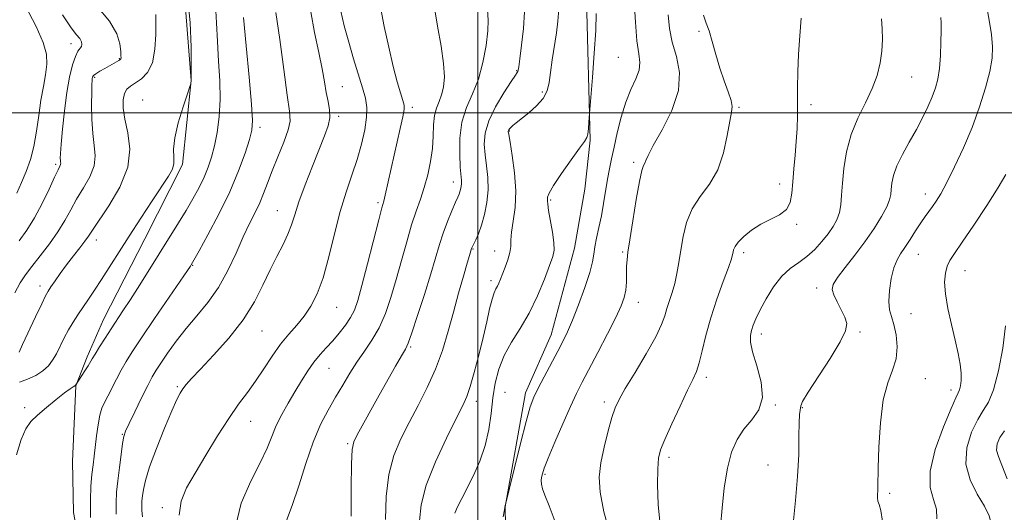
# Model space of a CAD drawing. Extents: x 2054800 to 2057700, y 344800 to 347700.
# Drawn here: x 2056377 to 2056642, y 345392 to 345525 of the extents above; entities that cross this region are included whole.
import ezdxf

# ---------------------------------------------------------------- set-up
doc = ezdxf.new("R2010")
doc.units = 0
doc.header["$MEASUREMENT"] = 0
for name, color, linetype, lineweight in [('32000', 7, 'Continuous', 0), ('DTM HARD BREAKLINE', 7, 'Continuous', 0), ('DTM SPOT ELEVATION', 2, 'Continuous', 13), ('INDEX CONTOUR', 41, 'Continuous', 13), ('INTERMEDIATE CONTOUR', 44, 'Continuous', 0)]:
    doc.layers.add(name, color=color, linetype=linetype, lineweight=lineweight)

msp = doc.modelspace()

# ---------------------------------------------------------------- linework, layer by layer
at = {"layer": '32000', "flags": 128}
for points in [[(2056500, 345000), (2056500, 347500)], [(2055000, 345500), (2057500, 345500)]]:
    msp.add_lwpolyline(points, dxfattribs=at)
at = {"layer": 'DTM HARD BREAKLINE'}
for points in [[(2056421.053, 345531.666, 1115.506), (2056422.822, 345508.72, 1115.988), (2056420.481, 345486.032, 1116.31), (2056410.314, 345466.051, 1116.792), (2056399.178, 345444.275, 1117.242), (2056394.794, 345434.228, 1117.66), (2056391.755, 345426.485, 1118.014), (2056390.859, 345406.025, 1118.432), (2056391.1, 345392.319, 1118.85), (2056395.465, 345369.556, 1119.301), (2056397.07, 345347.576, 1119.622), (2056395.585, 345337.41, 1120.008), (2056391.413, 345333.138, 1120.426), (2056383.194, 345324.725, 1121.037), (2056373.035, 345314.787, 1121.455)], [(2056529.292, 345530.58, 1137.533), (2056530.243, 345492.628, 1138.112), (2056528.847, 345479.465, 1138.53), (2056526.06, 345463.487, 1138.852), (2056519.723, 345440.171, 1139.238), (2056512.888, 345424.528, 1139.527), (2056507.35, 345393.846, 1140.009), (2056507.752, 345373.634, 1140.492), (2056511.736, 345361.906, 1140.428), (2056518.205, 345352.877, 1140.009), (2056521.994, 345344.655, 1139.977), (2056522.023, 345332.043, 1140.395), (2056518.846, 345316.747, 1140.46), (2056508.722, 345308.235, 1140.974), (2056496.543, 345301.325, 1141.36), (2056484.72, 345288.141, 1141.65), (2056480.681, 345279.066, 1142.132), (2056479.297, 345271.318, 1142.582), (2056471.001, 345256.649, 1142.679), (2056466.707, 345249.783, 1142.84)]]:
    msp.add_polyline3d(points, dxfattribs=at)
at = {"layer": 'DTM SPOT ELEVATION'}
for p in [(2056559.56, 345521.94, 1143.8), (2056390.43, 345518.6, 1109.4), (2056403.47, 345514.59, 1111.9), (2056537.85, 345514.96, 1138.9), (2056396.87, 345509.57, 1112.2), (2056510.49, 345511.37, 1133.9), (2056616.87, 345509.61, 1148.9), (2056463.56, 345507.04, 1124.9), (2056517.34, 345505.59, 1135.7), (2056409.72, 345503.42, 1115.3), (2056482.36, 345501.44, 1128.4), (2056570.32, 345501.46, 1144.2), (2056589.73, 345502.22, 1146.4), (2056462.55, 345499, 1124.3), (2056441.37, 345496.04, 1120.4), (2056508.5, 345495.09, 1136.1), (2056386.29, 345486.09, 1109.7), (2056542, 345486.66, 1141.7), (2056493.44, 345481.39, 1131.4), (2056581.26, 345480.84, 1145.5), (2056620.51, 345478.15, 1151.4), (2056473.11, 345475.77, 1127.7), (2056519.63, 345476.5, 1138.2), (2056446.04, 345473.64, 1123.2), (2056585.9, 345469.97, 1146.2), (2056397.28, 345465.73, 1114.6), (2056498.7, 345463.27, 1134.1), (2056504.54, 345462.8, 1135.2), (2056539.04, 345462.49, 1141.8), (2056571.56, 345462.35, 1146.4), (2056618.59, 345461.91, 1152.8), (2056423.23, 345458.86, 1120.1), (2056631.21, 345457.45, 1154.8), (2056503.55, 345454.73, 1135.6), (2056382.14, 345453.33, 1113.5), (2056591.26, 345452.77, 1149.5), (2056543.27, 345448.97, 1142.7), (2056461.97, 345447.56, 1126.8), (2056616.69, 345445.91, 1152.9), (2056441.93, 345441.22, 1124.9), (2056576.39, 345440.45, 1148.5), (2056602.93, 345440.92, 1150.2), (2056481.91, 345436.86, 1132.2), (2056459.94, 345431.2, 1128.9), (2056561.51, 345428.77, 1146.4), (2056620.53, 345428.38, 1153.1), (2056419.12, 345426.2, 1123.8), (2056507.34, 345424.66, 1139.2), (2056627.43, 345425.35, 1153.5), (2056499.57, 345422.29, 1136.5), (2056534.1, 345422.12, 1143.6), (2056377.97, 345420.54, 1117.9), (2056580.11, 345421.29, 1148.1), (2056587.4, 345420.53, 1150.1), (2056438.86, 345416.9, 1126.8), (2056404.24, 345413.39, 1121.9), (2056464.97, 345410.88, 1131.8), (2056551.53, 345407.21, 1146.4), (2056578.19, 345405.08, 1149.2), (2056518.12, 345402.61, 1142.2), (2056610.95, 345397.48, 1152.3), (2056415.02, 345393.61, 1125.6)]:
    msp.add_point(p, dxfattribs=at)
at = {"layer": 'INDEX CONTOUR'}
for points in [[(2056488.267, 345528.852, 1130), (2056489.1709, 345523.325, 1130), (2056490.118, 345517.961, 1130), (2056490.81, 345513.275, 1130), (2056491.018, 345509.648, 1130), (2056490.796, 345506.926, 1130), (2056490.267, 345504.82, 1130), (2056489.564, 345503.04, 1130), (2056488.858, 345501.286, 1130), (2056488.33, 345499.26, 1130), (2056488.0921, 345496.728, 1130), (2056487.982, 345493.735, 1130), (2056487.769, 345490.3949, 1130), (2056487.275, 345486.836, 1130), (2056486.524, 345483.251, 1130), (2056485.594, 345479.846, 1130), (2056484.55, 345476.72, 1130), (2056483.409, 345473.524, 1130), (2056482.174, 345469.804, 1130), (2056480.855, 345465.253, 1130), (2056479.475, 345460.18, 1130), (2056478.063, 345455.047, 1130), (2056476.626, 345450.247, 1130), (2056475.104, 345445.902, 1130), (2056473.413, 345442.068, 1130), (2056471.508, 345438.751, 1130), (2056469.479, 345435.757, 1130), (2056467.448, 345432.843, 1130), (2056465.508, 345429.811, 1130), (2056463.617, 345426.639, 1130), (2056461.704, 345423.351, 1130), (2056459.716, 345419.902, 1130), (2056457.682, 345415.9921, 1130), (2056455.652, 345411.253, 1130), (2056453.675, 345405.534, 1130), (2056451.792, 345399.543, 1130), (2056450.043, 345394.206, 1130), (2056448.494, 345390.1989, 1130)], [(2056542.091, 345530.018, 1140), (2056542.43, 345524.443, 1140), (2056542.8641, 345519.394, 1140), (2056543.344, 345515.896, 1140), (2056543.628, 345513.526, 1140), (2056543.427, 345511.5, 1140), (2056542.554, 345509.154, 1140), (2056541.242, 345506.292, 1140), (2056539.823, 345502.836, 1140), (2056538.575, 345498.806, 1140), (2056537.537, 345494.614, 1140), (2056536.691, 345490.766, 1140), (2056536.012, 345487.611, 1140), (2056535.449, 345484.866, 1140), (2056534.941, 345482.0881, 1140), (2056533.895, 345475.574, 1140), (2056533.296, 345472.206, 1140), (2056532.633, 345469.062, 1140), (2056531.999, 345466.261, 1140), (2056531.514, 345463.898, 1140), (2056531.22, 345461.94, 1140), (2056530.868, 345459.853, 1140), (2056530.133, 345456.9721, 1140), (2056528.806, 345452.9, 1140), (2056527.141, 345448.3, 1140), (2056525.5089, 345444.101, 1140), (2056524.168, 345440.954, 1140), (2056522.9389, 345438.409, 1140), (2056521.533, 345435.7379, 1140), (2056517.884, 345428.91, 1140), (2056516.242, 345425.777, 1140), (2056515.073, 345423.362, 1140), (2056514.121, 345420.788, 1140), (2056513.01, 345416.878, 1140), (2056511.495, 345410.95, 1140), (2056509.858, 345404.318, 1140), (2056507.297, 345393.796, 1140), (2056507.1739, 345393.061, 1140), (2056506.866, 345391.14, 1140)], [(2056388.198, 345526.349, 1110), (2056390.513, 345522.927, 1110), (2056391.983, 345521.042, 1110), (2056392.8379, 345519.98, 1110), (2056393.281, 345519.146, 1110), (2056393.397, 345518.43, 1110), (2056393.244, 345517.839, 1110), (2056392.337, 345516.556, 1110), (2056391.661, 345515.177, 1110), (2056390.89, 345512.8739, 1110), (2056390.092, 345509.615, 1110), (2056389.338, 345505.437, 1110), (2056388.691, 345500.516, 1110), (2056388.1799, 345495.598, 1110), (2056387.825, 345491.568, 1110), (2056387.635, 345489.072, 1110), (2056387.575, 345487.794, 1110), (2056387.597, 345487.178, 1110), (2056387.652, 345486.753, 1110), (2056387.687, 345486.388, 1110), (2056387.646, 345486.035, 1110), (2056387.457, 345485.576, 1110), (2056386.977, 345484.609, 1110), (2056386.048, 345482.661, 1110), (2056384.571, 345479.459, 1110), (2056382.698, 345475.545, 1110), (2056380.642, 345471.662, 1110), (2056378.577, 345468.366, 1110), (2056376.504, 345465.479, 1110)], [(2056436.8991, 345525.697, 1120), (2056437.602, 345518.073, 1120), (2056438.412, 345509.57, 1120), (2056439.071, 345502.3451, 1120), (2056439.356, 345497.924, 1120), (2056439.1881, 345495.293, 1120), (2056438.528, 345492.805, 1120), (2056437.335, 345489.145, 1120), (2056435.57, 345484.329, 1120), (2056433.194, 345478.703, 1120), (2056430.276, 345472.703, 1120), (2056427.32, 345467.111, 1120), (2056424.94, 345462.797, 1120), (2056422.817, 345459.039, 1120), (2056422.594, 345458.694, 1120), (2056421.828, 345457.556, 1120), (2056412.976, 345444.568, 1120), (2056409.452, 345439.369, 1120), (2056406.954, 345435.619, 1120), (2056405.274, 345432.958, 1120), (2056403.972, 345430.679, 1120), (2056402.698, 345428.244, 1120), (2056400.371, 345423.645, 1120), (2056399.495, 345421.975, 1120), (2056398.8051, 345420.434, 1120), (2056398.2429, 345418.542, 1120), (2056397.7611, 345415.97, 1120), (2056397.345, 345413.005, 1120), (2056396.676, 345407.527, 1120), (2056396.392, 345405.1181, 1120), (2056396.11, 345402.522, 1120), (2056395.832, 345399.427, 1120), (2056395.666, 345395.629, 1120), (2056395.747, 345390.948, 1120)], [(2056624.68, 345525.7021, 1150), (2056624.737, 345524.242, 1150), (2056624.751, 345522.126, 1150), (2056624.718, 345519.024, 1150), (2056624.601, 345515.404, 1150), (2056624.35, 345511.931, 1150), (2056623.92, 345509.095, 1150), (2056623.276, 345506.683, 1150), (2056622.386, 345504.305, 1150), (2056621.223, 345501.645, 1150), (2056619.79, 345498.682, 1150), (2056618.097, 345495.466, 1150), (2056616.2039, 345492.082, 1150), (2056614.3621, 345488.74, 1150), (2056612.872, 345485.6859, 1150), (2056611.955, 345483.112, 1150), (2056611.499, 345481.013, 1150), (2056611.312, 345479.332, 1150), (2056611.189, 345477.954, 1150), (2056610.878, 345476.531, 1150), (2056610.114, 345474.651, 1150), (2056608.698, 345472.021, 1150), (2056606.698, 345468.793, 1150), (2056604.246, 345465.237, 1150), (2056601.529, 345461.631, 1150), (2056598.931, 345458.31, 1150), (2056596.887, 345455.618, 1150), (2056595.738, 345453.759, 1150), (2056595.435, 345452.363, 1150), (2056595.833, 345450.918, 1150), (2056596.751, 345449.051, 1150), (2056597.878, 345446.958, 1150), (2056598.865, 345444.975, 1150), (2056599.368, 345443.26, 1150), (2056599.053, 345441.264, 1150), (2056597.59, 345438.2571, 1150), (2056594.8679, 345433.839, 1150), (2056588.948, 345424.755, 1150), (2056587.476, 345422.252, 1150), (2056586.962, 345421.054, 1150), (2056586.773, 345419.87, 1150), (2056586.636, 345418.706, 1150), (2056586.531, 345416.4901, 1150), (2056586.492, 345412.853, 1150), (2056586.405, 345407.942, 1150), (2056586.118, 345402.032, 1150), (2056585.551, 345395.516, 1150), (2056584.909, 345389.271, 1150)]]:
    msp.add_polyline3d(points, dxfattribs=at)
at = {"layer": 'INTERMEDIATE CONTOUR'}
for points in [[(2056421.873, 345531.414, 1116), (2056422.52, 345524.283, 1116), (2056422.781, 345517.691, 1116), (2056422.8421, 345512.661, 1116), (2056422.8609, 345508.827, 1116), (2056422.848, 345508.567, 1116), (2056422.758, 345508.01, 1116), (2056422.707, 345507.813, 1116), (2056422.461, 345507.064, 1116), (2056421.809, 345505.124, 1116), (2056420.653, 345501.626, 1116), (2056419.354, 345497.321, 1116), (2056418.387, 345493.231, 1116), (2056418.076, 345490.153, 1116), (2056418.143, 345487.963, 1116), (2056418.161, 345486.31, 1116), (2056417.748, 345484.81, 1116), (2056416.718, 345482.961, 1116), (2056412.34, 345476.28, 1116), (2056409.277, 345471.568, 1116), (2056406.163, 345466.742, 1116), (2056398.712, 345455.11, 1116), (2056396.83, 345452.233, 1116), (2056395.1751, 345449.75, 1116), (2056392.315, 345445.541, 1116), (2056391.032, 345443.581, 1116), (2056389.818, 345441.547, 1116), (2056388.6591, 345439.362, 1116), (2056386.519, 345435.101, 1116), (2056385.52, 345433.338, 1116), (2056384.388, 345431.826, 1116), (2056382.918, 345430.479, 1116), (2056380.983, 345429.247, 1116), (2056378.776, 345428.203, 1116), (2056376.567, 345427.452, 1116)], [(2056397.498, 345528.621, 1112), (2056400.858, 345524.715, 1112), (2056402.81, 345521.296, 1112), (2056403.626, 345518.5411, 1112), (2056403.843, 345516.5521, 1112), (2056403.9101, 345515.37, 1112), (2056403.923, 345514.792, 1112), (2056403.8941, 345514.549, 1112), (2056403.819, 345514.408, 1112), (2056403.6451, 345514.27, 1112), (2056403.305, 345514.068, 1112), (2056399.556, 345511.96, 1112), (2056398.2429, 345511.196, 1112), (2056397.1801, 345510.515, 1112), (2056396.559, 345509.999, 1112), (2056396.283, 345509.59, 1112), (2056396.185, 345509.194, 1112), (2056396.126, 345508.659, 1112), (2056396.075, 345507.593, 1112), (2056396.029, 345505.548, 1112), (2056396.003, 345502.274, 1112), (2056396.068, 345498.3189, 1112), (2056396.31, 345494.432, 1112), (2056396.7331, 345491.176, 1112), (2056396.999, 345488.376, 1112), (2056396.6849, 345485.6699, 1112), (2056395.515, 345482.781, 1112), (2056393.794, 345479.768, 1112), (2056391.972, 345476.772, 1112), (2056390.371, 345473.885, 1112), (2056388.803, 345471, 1112), (2056386.953, 345467.961, 1112), (2056384.628, 345464.695, 1112), (2056382.129, 345461.463, 1112), (2056379.879, 345458.608, 1112), (2056378.171, 345456.32, 1112), (2056376.78, 345454.1559, 1112), (2056375.352, 345451.518, 1112)], [(2056429.402, 345529.0671, 1118), (2056429.636, 345524.249, 1118), (2056429.87, 345519.179, 1118), (2056430.218, 345513.914, 1118), (2056430.542, 345508.64, 1118), (2056430.64, 345503.573, 1118), (2056430.367, 345498.904, 1118), (2056429.802, 345494.724, 1118), (2056429.08, 345491.1, 1118), (2056428.299, 345488.04, 1118), (2056427.404, 345485.325, 1118), (2056426.303, 345482.675, 1118), (2056424.927, 345479.864, 1118), (2056423.291, 345476.86, 1118), (2056421.435, 345473.68, 1118), (2056419.384, 345470.319, 1118), (2056408.964, 345453.668, 1118), (2056406.457, 345449.697, 1118), (2056404.458, 345446.603, 1118), (2056401.272, 345441.778, 1118), (2056399.669, 345439.309, 1118), (2056398.149, 345436.924, 1118), (2056396.933, 345434.979, 1118), (2056396.16, 345433.701, 1118), (2056395.037, 345431.8, 1118), (2056394.196, 345430.447, 1118), (2056391.799, 345426.681, 1118), (2056391.685, 345426.58, 1118), (2056391.456, 345426.432, 1118), (2056391.032, 345426.192, 1118), (2056390.202, 345425.649, 1118), (2056388.723, 345424.557, 1118), (2056386.482, 345422.78, 1118), (2056383.8859, 345420.641, 1118), (2056381.471, 345418.573, 1118), (2056379.641, 345416.823, 1118), (2056378.256, 345414.872, 1118), (2056377.042, 345412.012, 1118), (2056375.809, 345407.845, 1118)], [(2056378.132, 345528.905, 1108), (2056381.108, 345523.211, 1108), (2056382.981, 345518.97, 1108), (2056383.838, 345515.829, 1108), (2056383.961, 345513.116, 1108), (2056383.618, 345510.2531, 1108), (2056383.02, 345507.047, 1108), (2056382.361, 345503.399, 1108), (2056381.781, 345499.291, 1108), (2056381.199, 345495.0181, 1108), (2056380.481, 345490.953, 1108), (2056379.527, 345487.378, 1108), (2056378.387, 345484.202, 1108), (2056377.149, 345481.239, 1108), (2056375.89, 345478.365, 1108)], [(2056473.848, 345528.013, 1128), (2056474.806, 345523.225, 1128), (2056476.006, 345517.719, 1128), (2056477.237, 345512.495, 1128), (2056478.314, 345508.359, 1128), (2056479.178, 345505.359, 1128), (2056479.797, 345503.35, 1128), (2056480.139, 345502.0801, 1128), (2056480.164, 345500.872, 1128), (2056479.832, 345498.943, 1128), (2056479.1401, 345495.746, 1128), (2056475.07, 345477.8101, 1128), (2056474.665, 345476.2, 1128), (2056474.1821, 345474.405, 1128), (2056473.334, 345471.184, 1128), (2056470.304, 345459.333, 1128), (2056468.79, 345453.489, 1128), (2056467.68, 345449.468, 1128), (2056466.769, 345446.86, 1128), (2056465.737, 345444.847, 1128), (2056464.345, 345442.773, 1128), (2056462.682, 345440.632, 1128), (2056460.921, 345438.58, 1128), (2056459.202, 345436.713, 1128), (2056457.53, 345434.875, 1128), (2056455.878, 345432.85, 1128), (2056454.219, 345430.473, 1128), (2056452.527, 345427.783, 1128), (2056450.773, 345424.866, 1128), (2056448.962, 345421.815, 1128), (2056447.226, 345418.735, 1128), (2056445.728, 345415.732, 1128), (2056444.525, 345412.82, 1128), (2056443.252, 345409.634, 1128), (2056441.438, 345405.714, 1128), (2056438.861, 345400.731, 1128), (2056436.302, 345394.863, 1128), (2056434.791, 345388.417, 1128)], [(2056521.806, 345527.877, 1136), (2056521.588, 345524.691, 1136), (2056521.168, 345521.549, 1136), (2056520.061, 345514.261, 1136), (2056519.581, 345510.862, 1136), (2056519.215, 345508.126, 1136), (2056518.683, 345505.8949, 1136), (2056517.631, 345503.884, 1136), (2056515.848, 345501.89, 1136), (2056513.708, 345500.015, 1136), (2056510.316, 345497.31, 1136), (2056509.418, 345496.546, 1136), (2056508.872, 345496.035, 1136), (2056508.533, 345495.673, 1136), (2056508.336, 345495.413, 1136), (2056508.235, 345495.22, 1136), (2056508.207, 345494.961, 1136), (2056508.322, 345494.118, 1136), (2056508.673, 345492.075, 1136), (2056509.284, 345488.451, 1136), (2056509.908, 345483.805, 1136), (2056510.228, 345478.93, 1136), (2056510.038, 345474.507, 1136), (2056509.556, 345470.762, 1136), (2056509.111, 345467.808, 1136), (2056508.934, 345465.665, 1136), (2056508.865, 345463.988, 1136), (2056508.65, 345462.344, 1136), (2056508.109, 345460.417, 1136), (2056507.371, 345458.386, 1136), (2056506.082, 345455.141, 1136), (2056505.652, 345454.096, 1136), (2056505.267, 345453.285, 1136), (2056504.8529, 345452.538, 1136), (2056504.38, 345451.514, 1136), (2056503.832, 345449.833, 1136), (2056503.187, 345447.203, 1136), (2056502.404, 345443.687, 1136), (2056501.435, 345439.437, 1136), (2056500.273, 345434.693, 1136), (2056499.055, 345430.057, 1136), (2056497.956, 345426.2211, 1136), (2056497.042, 345423.551, 1136), (2056495.9491, 345421.1159, 1136), (2056494.206, 345417.661, 1136), (2056491.555, 345412.338, 1136), (2056488.5899, 345405.936, 1136), (2056486.122, 345399.652, 1136), (2056484.756, 345394.417, 1136), (2056484.289, 345390.09, 1136)], [(2056636.946, 345528.94, 1152), (2056637.701, 345524.925, 1152), (2056638.31, 345521.08, 1152), (2056638.601, 345517.805, 1152), (2056638.4821, 345514.698, 1152), (2056637.878, 345511.156, 1152), (2056636.7421, 345506.731, 1152), (2056635.123, 345501.596, 1152), (2056633.093, 345496.0781, 1152), (2056630.764, 345490.53, 1152), (2056628.4, 345485.406, 1152), (2056626.301, 345481.185, 1152), (2056624.688, 345478.196, 1152), (2056623.4639, 345476.177, 1152), (2056622.455, 345474.715, 1152), (2056620.477, 345472.054, 1152), (2056619.296, 345470.357, 1152), (2056617.899, 345468.207, 1152), (2056616.4181, 345465.8759, 1152), (2056615.027, 345463.739, 1152), (2056613.862, 345462.021, 1152), (2056612.899, 345460.357, 1152), (2056612.074, 345458.232, 1152), (2056611.354, 345455.324, 1152), (2056610.836, 345452.08, 1152), (2056610.65, 345449.141, 1152), (2056610.876, 345446.938, 1152), (2056611.395, 345445.082, 1152), (2056612.038, 345442.975, 1152), (2056612.623, 345440.188, 1152), (2056612.911, 345436.9641, 1152), (2056612.65, 345433.716, 1152), (2056611.703, 345430.657, 1152), (2056610.4001, 345427.2169, 1152), (2056609.187, 345422.628, 1152), (2056608.41, 345416.496, 1152), (2056608.017, 345409.919, 1152), (2056607.853, 345404.368, 1152), (2056607.7499, 345399.133, 1152), (2056607.71, 345398.134, 1152), (2056607.646, 345397.2289, 1152), (2056607.63, 345396.31, 1152), (2056607.756, 345395.416, 1152), (2056608.081, 345394.465, 1152), (2056608.523, 345392.8841, 1152), (2056608.962, 345389.975, 1152)], [(2056413.315, 345526.512, 1114), (2056413.323, 345524.471, 1114), (2056413.305, 345521.112, 1114), (2056413.069, 345517.13, 1114), (2056412.379, 345513.4681, 1114), (2056411.097, 345510.855, 1114), (2056409.471, 345509.164, 1114), (2056407.844, 345508.056, 1114), (2056406.501, 345507.205, 1114), (2056405.496, 345506.334, 1114), (2056404.8231, 345505.181, 1114), (2056404.487, 345503.514, 1114), (2056404.528, 345501.2341, 1114), (2056404.998, 345498.273, 1114), (2056405.806, 345494.588, 1114), (2056406.31, 345490.237, 1114), (2056405.724, 345485.305, 1114), (2056403.574, 345479.986, 1114), (2056400.611, 345474.9269, 1114), (2056396.206, 345468.354, 1114), (2056395.194, 345466.8021, 1114), (2056394.228, 345465.433, 1114), (2056392.826, 345463.621, 1114), (2056391.09, 345461.421, 1114), (2056389.268, 345459.056, 1114), (2056387.5829, 345456.746, 1114), (2056386.151, 345454.69, 1114), (2056385.058, 345453.08, 1114), (2056384.314, 345451.951, 1114), (2056383.611, 345450.696, 1114), (2056382.5609, 345448.551, 1114), (2056380.925, 345445.063, 1114), (2056377.442, 345437.571, 1114), (2056376.458, 345435.513, 1114)], [(2056445.631, 345526.981, 1122), (2056446.6489, 345519.7699, 1122), (2056447.751, 345511.676, 1122), (2056448.711, 345504.736, 1122), (2056449.322, 345500.4, 1122), (2056449.436, 345497.772, 1122), (2056448.923, 345495.368, 1122), (2056447.738, 345492.065, 1122), (2056446.18, 345488.166, 1122), (2056444.634, 345484.335, 1122), (2056443.386, 345481.081, 1122), (2056442.332, 345478.298, 1122), (2056441.267, 345475.725, 1122), (2056440.02, 345473.1, 1122), (2056438.549, 345470.139, 1122), (2056436.844, 345466.558, 1122), (2056434.891, 345462.207, 1122), (2056432.666, 345457.483, 1122), (2056430.143, 345452.92, 1122), (2056427.329, 345448.916, 1122), (2056424.373, 345445.334, 1122), (2056421.459, 345441.899, 1122), (2056418.7649, 345438.441, 1122), (2056416.437, 345435.207, 1122), (2056414.616, 345432.548, 1122), (2056413.348, 345430.629, 1122), (2056412.315, 345428.887, 1122), (2056411.104, 345426.573, 1122), (2056409.445, 345423.219, 1122), (2056407.632, 345419.476, 1122), (2056406.102, 345416.278, 1122), (2056405.172, 345414.244, 1122), (2056404.678, 345412.758, 1122), (2056404.339, 345410.889, 1122), (2056403.932, 345407.973, 1122), (2056403.478, 345404.41, 1122), (2056403.056, 345400.86, 1122), (2056402.742, 345397.8, 1122), (2056402.5851, 345394.964, 1122), (2056402.63, 345391.899, 1122)], [(2056455.026, 345527.175, 1124), (2056456.044, 345521.6, 1124), (2056457.217, 345516.263, 1124), (2056458.091, 345511.858, 1124), (2056458.7009, 345508.333, 1124), (2056459.21, 345505.453, 1124), (2056459.719, 345502.995, 1124), (2056460.094, 345500.7871, 1124), (2056460.142, 345498.669, 1124), (2056459.706, 345496.442, 1124), (2056458.763, 345493.748, 1124), (2056455.472, 345485.574, 1124), (2056453.517, 345480.557, 1124), (2056451.84, 345476, 1124), (2056450.695, 345472.528, 1124), (2056449.833, 345469.814, 1124), (2056448.88, 345467.297, 1124), (2056447.547, 345464.501, 1124), (2056445.894, 345461.3, 1124), (2056444.071, 345457.651, 1124), (2056442.143, 345453.537, 1124), (2056439.849, 345449.033, 1124), (2056436.845, 345444.237, 1124), (2056432.98, 345439.318, 1124), (2056428.87, 345434.724, 1124), (2056425.321, 345430.972, 1124), (2056422.939, 345428.421, 1124), (2056421.508, 345426.79, 1124), (2056420.613, 345425.638, 1124), (2056419.857, 345424.489, 1124), (2056418.939, 345422.721, 1124), (2056417.575, 345419.677, 1124), (2056415.62, 345415.004, 1124), (2056413.461, 345409.584, 1124), (2056411.621, 345404.602, 1124), (2056410.491, 345400.975, 1124), (2056409.94, 345398.533, 1124), (2056409.703, 345396.832, 1124), (2056409.563, 345395.472, 1124), (2056409.494, 345394.2119, 1124), (2056409.5131, 345392.85, 1124), (2056409.686, 345391.122, 1124)], [(2056463.122, 345527.345, 1126), (2056464.037, 345523.389, 1126), (2056465.247, 345518.984, 1126), (2056466.573, 345514.506, 1126), (2056468.953, 345506.703, 1126), (2056469.721, 345503.9, 1126), (2056470.104, 345501.457, 1126), (2056470.059, 345498.785, 1126), (2056469.565, 345495.441, 1126), (2056468.682, 345491.559, 1126), (2056467.495, 345487.42, 1126), (2056466.085, 345483.1989, 1126), (2056464.544, 345478.653, 1126), (2056462.966, 345473.434, 1126), (2056461.421, 345467.389, 1126), (2056459.896, 345461.1509, 1126), (2056458.356, 345455.546, 1126), (2056456.765, 345451.196, 1126), (2056455.076, 345447.894, 1126), (2056453.24, 345445.23, 1126), (2056451.229, 345442.819, 1126), (2056449.084, 345440.377, 1126), (2056446.869, 345437.648, 1126), (2056444.636, 345434.47, 1126), (2056442.404, 345431.0611, 1126), (2056440.182, 345427.734, 1126), (2056437.951, 345424.666, 1126), (2056435.581, 345421.483, 1126), (2056432.917, 345417.672, 1126), (2056429.885, 345412.93, 1126), (2056426.754, 345407.779, 1126), (2056423.876, 345402.948, 1126), (2056421.579, 345398.941, 1126), (2056420.083, 345395.365, 1126), (2056419.585, 345391.599, 1126)], [(2056502.598, 345527.747, 1132), (2056502.772, 345524.956, 1132), (2056502.6791, 345522.047, 1132), (2056502.228, 345518.125, 1132), (2056501.39, 345513.561, 1132), (2056500.152, 345509.045, 1132), (2056498.568, 345505.075, 1132), (2056496.966, 345501.379, 1132), (2056495.743, 345497.494, 1132), (2056495.184, 345493.152, 1132), (2056495.126, 345488.863, 1132), (2056495.297, 345485.331, 1132), (2056495.572, 345481.751, 1132), (2056495.593, 345480.905, 1132), (2056495.5181, 345480.117, 1132), (2056495.372, 345479.357, 1132), (2056495.188, 345478.69, 1132), (2056494.974, 345478.106, 1132), (2056494.62, 345477.2961, 1132), (2056493.989, 345475.88, 1132), (2056493.003, 345473.6019, 1132), (2056491.8211, 345470.715, 1132), (2056490.659, 345467.5999, 1132), (2056489.656, 345464.486, 1132), (2056487.335, 345456.605, 1132), (2056485.616, 345451.078, 1132), (2056483.777, 345445.367, 1132), (2056482.233, 345440.715, 1132), (2056481.248, 345437.961, 1132), (2056480.492, 345436.303, 1132), (2056479.4881, 345434.532, 1132), (2056477.877, 345431.714, 1132), (2056473.463, 345423.894, 1132), (2056467.516, 345413.264, 1132), (2056466.578, 345411.378, 1132), (2056466.14, 345409.265, 1132), (2056465.986, 345405.431, 1132), (2056465.934, 345398.967, 1132), (2056465.938, 345391.299, 1132)], [(2056512.616, 345527.154, 1134), (2056512.281, 345522.701, 1134), (2056511.793, 345518.194, 1134), (2056511.338, 345514.54, 1134), (2056511.058, 345512.401, 1134), (2056510.912, 345511.451, 1134), (2056510.815, 345511.121, 1134), (2056510.644, 345510.848, 1134), (2056510.132, 345510.111, 1134), (2056508.973, 345508.3979, 1134), (2056507.026, 345505.403, 1134), (2056504.793, 345501.636, 1134), (2056502.942, 345497.814, 1134), (2056501.978, 345494.4879, 1134), (2056501.759, 345491.544, 1134), (2056501.985, 345488.7029, 1134), (2056502.37, 345485.732, 1134), (2056502.6979, 345482.591, 1134), (2056502.77, 345479.287, 1134), (2056502.444, 345475.8719, 1134), (2056501.81, 345472.581, 1134), (2056501.016, 345469.691, 1134), (2056500.2, 345467.423, 1134), (2056499.462, 345465.765, 1134), (2056498.3879, 345463.653, 1134), (2056498.317, 345463.476, 1134), (2056497.7401, 345461.557, 1134), (2056497.138, 345459.483, 1134), (2056496.134, 345455.983, 1134), (2056494.844, 345451.418, 1134), (2056493.431, 345446.321, 1134), (2056492.0059, 345441.1401, 1134), (2056490.458, 345435.998, 1134), (2056488.624, 345430.931, 1134), (2056486.401, 345425.979, 1134), (2056483.951, 345421.187, 1134), (2056481.498, 345416.602, 1134), (2056479.2551, 345412.1961, 1134), (2056477.389, 345407.643, 1134), (2056476.054, 345402.542, 1134), (2056475.348, 345396.658, 1134), (2056475.134, 345390.418, 1134)], [(2056531.885, 345526.772, 1138), (2056531.763, 345522.208, 1138), (2056531.376, 345516.076, 1138), (2056530.868, 345509.53, 1138), (2056530.052, 345499.793, 1138), (2056529.8991, 345497.429, 1138), (2056529.77, 345495.745, 1138), (2056529.611, 345494.276, 1138), (2056529.37, 345493.298, 1138), (2056528.749, 345492.2661, 1138), (2056527.391, 345490.4269, 1138), (2056525.125, 345487.32, 1138), (2056522.528, 345483.651, 1138), (2056520.362, 345480.4149, 1138), (2056519.194, 345478.367, 1138), (2056518.804, 345477.294, 1138), (2056518.772, 345476.739, 1138), (2056518.772, 345476.25, 1138), (2056518.83, 345475.389, 1138), (2056519.066, 345473.72, 1138), (2056520.0879, 345467.844, 1138), (2056520.491, 345465.0139, 1138), (2056520.553, 345463.029, 1138), (2056520.184, 345461.279, 1138), (2056519.318, 345458.871, 1138), (2056517.918, 345455.1839, 1138), (2056516.061, 345450.6731, 1138), (2056513.8531, 345446.063, 1138), (2056511.4331, 345441.919, 1138), (2056509.071, 345438.167, 1138), (2056507.069, 345434.578, 1138), (2056505.6479, 345430.945, 1138), (2056504.713, 345427.177, 1138), (2056504.087, 345423.207, 1138), (2056503.583, 345419.004, 1138), (2056502.971, 345414.671, 1138), (2056502.009, 345410.345, 1138), (2056500.548, 345406.165, 1138), (2056498.805, 345402.289, 1138), (2056495.662, 345396.061, 1138), (2056494.579, 345393.818, 1138), (2056493.852, 345392.098, 1138)], [(2056551.253, 345526.429, 1142), (2056551.654, 345522.71, 1142), (2056552.38, 345519.027, 1142), (2056553.47, 345515.129, 1142), (2056554.294, 345510.843, 1142), (2056554.058, 345506.011, 1142), (2056552.271, 345500.644, 1142), (2056549.66, 345495.416, 1142), (2056547.256, 345491.168, 1142), (2056545.843, 345488.507, 1142), (2056545.223, 345487.103, 1142), (2056544.947, 345486.391, 1142), (2056544.636, 345485.76, 1142), (2056544.176, 345484.416, 1142), (2056543.517, 345481.52, 1142), (2056542.651, 345476.625, 1142), (2056541.731, 345470.862, 1142), (2056540.947, 345465.755, 1142), (2056540.446, 345462.424, 1142), (2056540.188, 345460.365, 1142), (2056540.086, 345458.673, 1142), (2056540.053, 345456.641, 1142), (2056540.002, 345454.376, 1142), (2056539.841, 345452.187, 1142), (2056539.458, 345450.222, 1142), (2056538.644, 345447.993, 1142), (2056537.167, 345444.853, 1142), (2056534.925, 345440.427, 1142), (2056532.331, 345435.435, 1142), (2056528.103, 345427.3989, 1142), (2056526.582, 345424.388, 1142), (2056524.937, 345420.876, 1142), (2056522.8881, 345416.246, 1142), (2056520.745, 345411.25, 1142), (2056518.97, 345406.979, 1142), (2056517.901, 345404.244, 1142), (2056517.398, 345402.717, 1142), (2056517.197, 345401.784, 1142), (2056517.097, 345400.92, 1142), (2056517.137, 345399.932, 1142), (2056517.417, 345398.717, 1142), (2056518.052, 345397.035, 1142), (2056519.211, 345394.115, 1142), (2056521.08, 345389.053, 1142)], [(2056560.776, 345526.337, 1144), (2056561.492, 345524.127, 1144), (2056562.266, 345522.032, 1144), (2056563.12, 345519.171, 1144), (2056564.08, 345515.705, 1144), (2056565.166, 345512.057, 1144), (2056566.36, 345508.6121, 1144), (2056567.462, 345505.623, 1144), (2056568.2289, 345503.309, 1144), (2056568.484, 345501.707, 1144), (2056568.307, 345500.127, 1144), (2056567.8461, 345497.702, 1144), (2056567.185, 345493.855, 1144), (2056566.1729, 345489.188, 1144), (2056564.595, 345484.598, 1144), (2056562.363, 345480.754, 1144), (2056559.888, 345477.413, 1144), (2056557.703, 345474.102, 1144), (2056556.211, 345470.476, 1144), (2056555.287, 345466.689, 1144), (2056554.675, 345463.021, 1144), (2056554.149, 345459.696, 1144), (2056553.618, 345456.716, 1144), (2056553.021, 345454.028, 1144), (2056552.324, 345451.582, 1144), (2056550.944, 345447.298, 1144), (2056550.364, 345445.317, 1144), (2056549.5, 345442.938, 1144), (2056547.904, 345439.604, 1144), (2056545.328, 345435.03, 1144), (2056542.343, 345430.03, 1144), (2056539.722, 345425.69, 1144), (2056538.029, 345422.744, 1144), (2056536.994, 345420.505, 1144), (2056536.136, 345417.935, 1144), (2056535.097, 345414.285, 1144), (2056534.0111, 345409.963, 1144), (2056533.132, 345405.6669, 1144), (2056532.704, 345401.821, 1144), (2056532.922, 345397.7589, 1144), (2056533.97, 345392.54, 1144), (2056535.909, 345385.5249, 1144)], [(2056587.052, 345525.514, 1146), (2056586.739, 345520.685, 1146), (2056586.341, 345515.758, 1146), (2056586.139, 345511.062, 1146), (2056586.101, 345506.703, 1146), (2056586.117, 345502.7279, 1146), (2056586.09, 345499.135, 1146), (2056585.984, 345495.728, 1146), (2056585.775, 345492.261, 1146), (2056585.458, 345488.575, 1146), (2056585.106, 345484.8561, 1146), (2056584.814, 345481.374, 1146), (2056584.596, 345478.357, 1146), (2056584.158, 345475.864, 1146), (2056583.126, 345473.914, 1146), (2056581.256, 345472.466, 1146), (2056576.184, 345469.961, 1146), (2056573.728, 345468.364, 1146), (2056571.653, 345466.648, 1146), (2056570.13, 345465.101, 1146), (2056569.262, 345463.939, 1146), (2056568.88, 345463.103, 1146), (2056568.746, 345462.462, 1146), (2056568.621, 345461.811, 1146), (2056568.275, 345460.6369, 1146), (2056567.475, 345458.35, 1146), (2056566.092, 345454.575, 1146), (2056564.394, 345449.8, 1146), (2056562.749, 345444.724, 1146), (2056561.4479, 345439.973, 1146), (2056560.4521, 345435.861, 1146), (2056559.643, 345432.626, 1146), (2056558.881, 345430.31, 1146), (2056557.92, 345428.169, 1146), (2056556.493, 345425.262, 1146), (2056554.465, 345421, 1146), (2056552.239, 345416.191, 1146), (2056550.35, 345411.992, 1146), (2056549.202, 345409.17, 1146), (2056548.662, 345406.9251, 1146), (2056548.4671, 345404.07, 1146), (2056548.4161, 345399.7479, 1146), (2056548.572, 345394.448, 1146), (2056549.065, 345388.994, 1146)], [(2056608.712, 345525.2899, 1148), (2056608.886, 345522.624, 1148), (2056608.953, 345519.704, 1148), (2056608.815, 345516.617, 1148), (2056608.377, 345513.423, 1148), (2056607.54, 345510.077, 1148), (2056606.207, 345506.509, 1148), (2056604.365, 345502.66, 1148), (2056602.341, 345498.527, 1148), (2056600.552, 345494.12, 1148), (2056599.315, 345489.51, 1148), (2056598.573, 345485.016, 1148), (2056598.171, 345481.02, 1148), (2056597.9519, 345477.803, 1148), (2056597.744, 345475.242, 1148), (2056597.3709, 345473.113, 1148), (2056596.69, 345471.204, 1148), (2056595.674, 345469.354, 1148), (2056594.328, 345467.413, 1148), (2056592.667, 345465.296, 1148), (2056590.748, 345463.167, 1148), (2056588.64, 345461.255, 1148), (2056586.408, 345459.672, 1148), (2056584.116, 345458.068, 1148), (2056581.829, 345455.9789, 1148), (2056579.625, 345453.114, 1148), (2056577.643, 345449.884, 1148), (2056576.037, 345446.875, 1148), (2056574.914, 345444.536, 1148), (2056574.183, 345442.77, 1148), (2056573.704, 345441.345, 1148), (2056573.398, 345439.984, 1148), (2056573.421, 345438.233, 1148), (2056573.99, 345435.598, 1148), (2056575.155, 345431.801, 1148), (2056576.304, 345427.433, 1148), (2056576.659, 345423.304, 1148), (2056575.682, 345420.014, 1148), (2056573.795, 345417.321, 1148), (2056571.6581, 345414.776, 1148), (2056569.815, 345411.952, 1148), (2056568.345, 345408.5339, 1148), (2056567.209, 345404.23, 1148), (2056566.368, 345398.957, 1148), (2056565.768, 345393.453, 1148), (2056565.352, 345388.662, 1148)], [(2056642.231, 345483.379, 1154), (2056640.13, 345479.849, 1154), (2056637.048, 345475.027, 1154), (2056633.565, 345469.732, 1154), (2056630.476, 345465.14, 1154), (2056628.386, 345462.105, 1154), (2056627.144, 345460.192, 1154), (2056626.406, 345458.641, 1154), (2056625.909, 345456.793, 1154), (2056625.7, 345454.376, 1154), (2056625.905, 345451.216, 1154), (2056626.586, 345447.258, 1154), (2056627.549, 345442.925, 1154), (2056628.5369, 345438.758, 1154), (2056629.335, 345435.194, 1154), (2056629.8809, 345432.253, 1154), (2056630.156, 345429.849, 1154), (2056630.1619, 345427.91, 1154), (2056629.979, 345426.416, 1154), (2056629.7121, 345425.3591, 1154), (2056629.39, 345424.57, 1154), (2056628.75, 345423.229, 1154), (2056627.453, 345420.356, 1154), (2056625.368, 345415.366, 1154), (2056623.187, 345409.271, 1154), (2056621.805, 345403.4771, 1154), (2056621.826, 345399.067, 1154), (2056622.679, 345395.817, 1154), (2056623.498, 345393.176, 1154), (2056623.631, 345390.648, 1154)], [(2056642.119, 345442.575, 1156), (2056641.402, 345436.589, 1156), (2056640.216, 345430.484, 1156), (2056638.842, 345425.395, 1156), (2056637.494, 345422.078, 1156), (2056636.125, 345419.773, 1156), (2056634.62, 345417.344, 1156), (2056632.988, 345413.927, 1156), (2056631.727, 345409.754, 1156), (2056631.46, 345405.328, 1156), (2056632.57, 345401.098, 1156), (2056634.495, 345397.285, 1156), (2056636.434, 345394.053, 1156), (2056637.732, 345391.444, 1156), (2056638.3189, 345389.016, 1156), (2056638.273, 345386.201, 1156), (2056637.75, 345382.628, 1156), (2056637.226, 345378.701, 1156), (2056637.259, 345375.0149, 1156), (2056638.246, 345371.953, 1156), (2056641.972, 345365.55, 1156)], [(2056641.788, 345414.332, 1158), (2056640.556, 345412.56, 1158), (2056639.855, 345410.815, 1158), (2056639.722, 345409.129, 1158), (2056640.175, 345407.413, 1158), (2056641.153, 345405.076, 1158), (2056642.573, 345401.401, 1158)]]:
    msp.add_polyline3d(points, dxfattribs=at)

doc.saveas('drawing.dxf')
